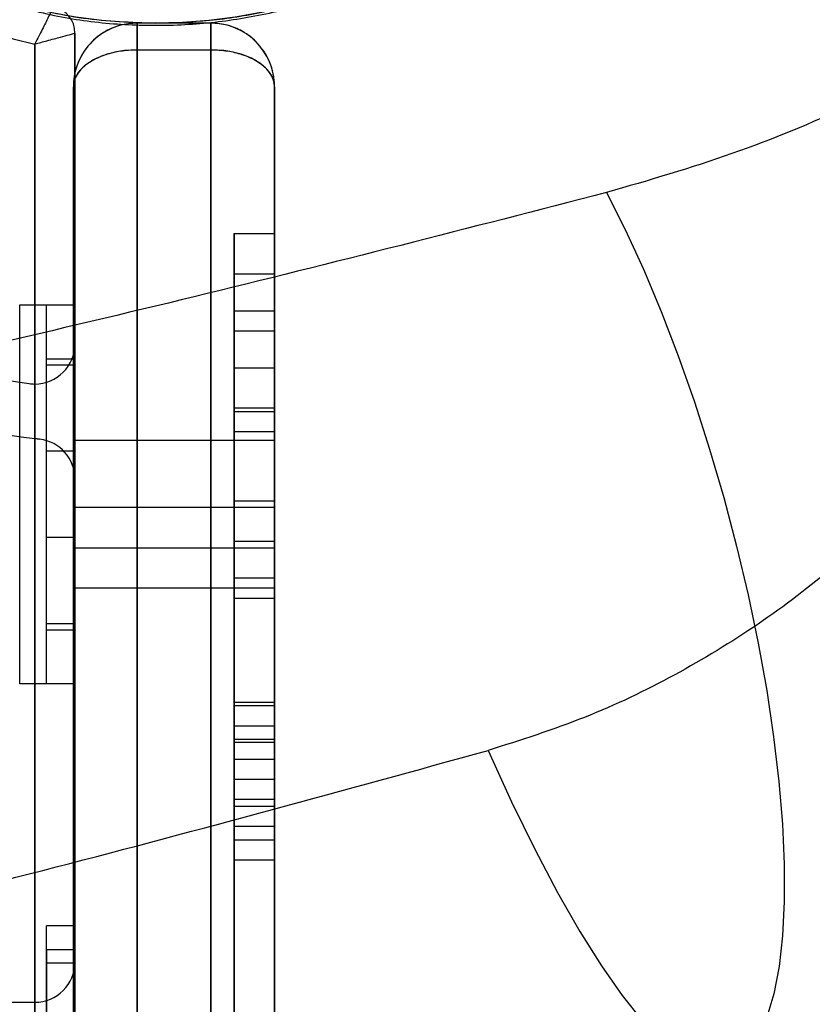
# Model space of a CAD drawing. Units: millimetres. Extents: x 17845 to 24744, y 28463 to 32631.
# Drawn here: x 21324 to 21383, y 30149 to 30223 of the extents above; entities that cross this region are included whole.
import ezdxf

# ---------------------------------------------------------------- set-up
doc = ezdxf.new("R2010")
doc.units = ezdxf.units.MM
doc.header["$LTSCALE"] = 200
doc.layers.add('OTWORY_MONTAŻOWE', color=1, linetype='Continuous')

msp = doc.modelspace()

# ---------------------------------------------------------------- linework, layer by layer
at = {"color": 7, "linetype": 'Continuous', "lineweight": 25}
for p, q in [((21337.805, 30222.567), (21332.305, 30222.567)), ((21332.305, 30220.567), (21332.305, 30222.567)), ((21332.305, 30222.567), (21332.305, 30220.557)), ((21337.805, 30220.557), (21337.805, 30222.567)), ((21337.805, 30222.567), (21337.805, 30220.567)), ((21327.677, 30221.814), (21327.677, 30198.657)), ((21327.677, 30114.567), (21327.677, 30221.814)), ((21324.677, 30195.657), (21324.677, 30221.003)), ((21324.677, 30221.003), (21324.677, 30115.567)), ((21332.305, 30133.074), (21332.305, 30220.567)), ((21332.305, 30220.567), (21337.805, 30220.567)), ((21337.805, 30220.557), (21332.305, 30220.557)), ((21332.305, 30220.557), (21332.305, 30102.567)), ((21337.805, 30220.567), (21337.805, 30133.074)), ((21337.805, 30102.567), (21337.805, 30220.557)), ((21327.555, 30103.992), (21327.555, 30217.817)), ((21327.555, 30217.817), (21327.555, 30133.074)), ((21342.555, 30217.817), (21342.555, 30103.992)), ((21342.555, 30133.074), (21342.555, 30217.817)), ((21339.555, 30206.87), (21339.555, 30201.12)), ((21339.555, 30206.87), (21342.555, 30206.87)), ((21339.555, 30201.12), (21339.555, 30206.87)), ((21342.555, 30201.12), (21342.555, 30206.87)), ((21342.555, 30206.87), (21342.555, 30201.12)), ((21339.555, 30199.62), (21339.555, 30203.87)), ((21339.555, 30203.87), (21339.555, 30199.62)), ((21339.555, 30203.87), (21342.555, 30203.87)), ((21342.555, 30199.62), (21342.555, 30203.87)), ((21342.555, 30203.87), (21342.555, 30199.62)), ((21323.555, 30173.313), (21323.555, 30201.567)), ((21325.555, 30197.544), (21325.555, 30201.567)), ((21325.555, 30201.567), (21327.555, 30201.567)), ((21325.555, 30173.313), (21325.555, 30201.567)), ((21327.555, 30197.544), (21327.555, 30201.567)), ((21327.555, 30173.313), (21327.555, 30201.567)), ((21339.555, 30201.12), (21339.555, 30171.688)), ((21339.555, 30201.12), (21342.555, 30201.12)), ((21342.555, 30171.688), (21342.555, 30201.12)), ((21339.555, 30170.188), (21339.555, 30199.62)), ((21339.555, 30199.62), (21342.555, 30199.62)), ((21342.555, 30170.188), (21342.555, 30199.62)), ((21327.677, 30198.657), (21327.677, 30188.57)), ((21325.555, 30197.544), (21327.555, 30197.544)), ((21325.555, 30197.082), (21325.555, 30197.544)), ((21325.555, 30197.082), (21327.555, 30197.082)), ((21325.555, 30177.798), (21325.555, 30197.082)), ((21327.555, 30197.082), (21327.555, 30197.544)), ((21327.555, 30177.798), (21327.555, 30197.082)), ((21339.555, 30196.87), (21339.555, 30193.62)), ((21339.555, 30196.87), (21342.555, 30196.87)), ((21339.555, 30193.62), (21339.555, 30196.87)), ((21342.555, 30193.62), (21342.555, 30196.87)), ((21342.555, 30196.87), (21342.555, 30193.62)), ((21324.677, 30191.593), (21324.677, 30195.657)), ((21339.555, 30192.12), (21339.555, 30193.87)), ((21339.555, 30193.87), (21339.555, 30192.12)), ((21339.555, 30193.87), (21342.555, 30193.87)), ((21339.555, 30193.62), (21339.555, 30169.188)), ((21339.555, 30193.62), (21342.555, 30193.62)), ((21342.555, 30193.87), (21342.555, 30192.12)), ((21342.555, 30192.12), (21342.555, 30193.87)), ((21342.555, 30169.188), (21342.555, 30193.62)), ((21339.555, 30167.688), (21339.555, 30192.12)), ((21339.555, 30192.12), (21342.555, 30192.12)), ((21342.555, 30192.12), (21342.555, 30167.688)), ((21324.677, 30149.567), (21324.677, 30191.593)), ((21324.677, 30191.593), (21325.044, 30191.547)), ((21325.044, 30191.547), (21324.677, 30191.593)), ((21342.555, 30191.44), (21327.555, 30191.44)), ((21327.555, 30191.44), (21327.555, 30183.485)), ((21342.555, 30191.44), (21342.555, 30183.485)), ((21327.555, 30190.64), (21325.555, 30190.64)), ((21325.555, 30184.241), (21325.555, 30190.639)), ((21327.555, 30184.241), (21327.555, 30190.639)), ((21327.677, 30188.57), (21327.677, 30152.567)), ((21339.555, 30186.949), (21339.555, 30181.199)), ((21339.555, 30181.199), (21339.555, 30186.949)), ((21339.555, 30186.949), (21342.555, 30186.949)), ((21342.555, 30181.199), (21342.555, 30186.949)), ((21342.555, 30186.949), (21342.555, 30181.199)), ((21342.555, 30186.459), (21327.555, 30186.459)), ((21342.555, 30186.459), (21327.555, 30186.459)), ((21327.555, 30186.459), (21327.555, 30180.459)), ((21327.555, 30186.459), (21327.555, 30180.459)), ((21342.555, 30186.459), (21342.555, 30180.459)), ((21342.555, 30186.459), (21342.555, 30180.459)), ((21325.555, 30184.24), (21327.555, 30184.24)), ((21339.555, 30179.699), (21339.555, 30183.949)), ((21339.555, 30183.949), (21339.555, 30179.699)), ((21339.555, 30183.949), (21342.555, 30183.949)), ((21342.555, 30179.699), (21342.555, 30183.949)), ((21342.555, 30183.949), (21342.555, 30179.699)), ((21327.555, 30183.44), (21342.555, 30183.44)), ((21339.555, 30181.199), (21339.555, 30126.211)), ((21339.555, 30181.199), (21342.555, 30181.199)), ((21342.555, 30126.211), (21342.555, 30181.199)), ((21327.555, 30180.459), (21342.555, 30180.459)), ((21327.555, 30180.459), (21342.555, 30180.459)), ((21339.555, 30124.711), (21339.555, 30179.699)), ((21339.555, 30179.699), (21342.555, 30179.699)), ((21342.555, 30124.711), (21342.555, 30179.699)), ((21325.555, 30177.336), (21325.555, 30177.798)), ((21325.555, 30177.798), (21327.555, 30177.798)), ((21325.555, 30177.336), (21327.555, 30177.336)), ((21325.555, 30173.313), (21325.555, 30177.336)), ((21327.555, 30177.336), (21327.555, 30177.798)), ((21327.555, 30173.313), (21327.555, 30177.336)), ((21327.555, 30173.313), (21325.555, 30173.313)), ((21339.555, 30171.949), (21339.555, 30166.199)), ((21339.555, 30166.199), (21339.555, 30171.949)), ((21339.555, 30171.949), (21342.555, 30171.949)), ((21342.555, 30171.949), (21342.555, 30166.199)), ((21342.555, 30166.199), (21342.555, 30171.949)), ((21339.555, 30160.188), (21339.555, 30171.688)), ((21339.555, 30171.688), (21342.555, 30171.688)), ((21339.555, 30171.688), (21339.555, 30160.188)), ((21342.555, 30160.188), (21342.555, 30171.688)), ((21342.555, 30171.688), (21342.555, 30160.188)), ((21339.555, 30161.688), (21339.555, 30170.188)), ((21339.555, 30170.188), (21339.555, 30161.688)), ((21339.555, 30170.188), (21342.555, 30170.188)), ((21342.555, 30161.688), (21342.555, 30170.188)), ((21342.555, 30170.188), (21342.555, 30161.688)), ((21339.555, 30169.188), (21339.555, 30162.688)), ((21339.555, 30169.188), (21342.555, 30169.188)), ((21339.555, 30162.688), (21339.555, 30169.188)), ((21342.555, 30162.688), (21342.555, 30169.188)), ((21342.555, 30169.188), (21342.555, 30162.688)), ((21339.555, 30168.949), (21339.555, 30164.699)), ((21339.555, 30168.949), (21342.555, 30168.949)), ((21339.555, 30164.699), (21339.555, 30168.949)), ((21342.555, 30164.699), (21342.555, 30168.949)), ((21342.555, 30168.949), (21342.555, 30164.699)), ((21339.555, 30164.188), (21339.555, 30167.688)), ((21339.555, 30167.688), (21339.555, 30164.188)), ((21339.555, 30167.688), (21342.555, 30167.688)), ((21342.555, 30167.688), (21342.555, 30164.188)), ((21342.555, 30164.188), (21342.555, 30167.688)), ((21339.555, 30166.199), (21339.555, 30126.211)), ((21339.555, 30166.199), (21342.555, 30166.199)), ((21342.555, 30126.211), (21342.555, 30166.199)), ((21339.555, 30124.711), (21339.555, 30164.699)), ((21339.555, 30164.699), (21342.555, 30164.699)), ((21342.555, 30124.711), (21342.555, 30164.699)), ((21339.555, 30139.757), (21339.555, 30164.188)), ((21339.555, 30164.188), (21342.555, 30164.188)), ((21342.555, 30164.188), (21342.555, 30139.757)), ((21339.555, 30162.688), (21339.555, 30138.257)), ((21339.555, 30162.688), (21342.555, 30162.688)), ((21342.555, 30138.257), (21342.555, 30162.688)), ((21339.555, 30132.257), (21339.555, 30161.688)), ((21339.555, 30161.688), (21342.555, 30161.688)), ((21342.555, 30132.257), (21342.555, 30161.688)), ((21339.555, 30130.757), (21339.555, 30160.188)), ((21339.555, 30160.188), (21342.555, 30160.188)), ((21342.555, 30130.757), (21342.555, 30160.188)), ((21327.555, 30155.261), (21325.555, 30155.261)), ((21325.555, 30141.096), (21325.555, 30155.257)), ((21327.555, 30141.096), (21327.555, 30155.257)), ((21325.555, 30153.491), (21327.555, 30153.491)), ((21325.555, 30153.491), (21325.555, 30152.501)), ((21327.555, 30153.491), (21327.555, 30152.501)), ((21325.555, 30152.501), (21327.555, 30152.501)), ((21325.555, 30152.501), (21325.555, 30133.932)), ((21327.555, 30152.501), (21327.555, 30133.932)), ((21327.677, 30152.567), (21327.677, 30142.567)), ((21294.677, 30149.567), (21324.677, 30149.567)), ((21324.677, 30145.567), (21324.677, 30149.567))]:
    msp.add_line(p, q, dxfattribs=at)
at = {"color": 7, "linetype": 'Continuous', "lineweight": 25, "flags": 128}
for points in [[(21367.308, 30209.927), (21368.694, 30207.173), (21370.054, 30204.209), (21371.375, 30201.06), (21372.644, 30197.756), (21373.852, 30194.324), (21374.987, 30190.795), (21376.039, 30187.201), (21377, 30183.572), (21377.86, 30179.941), (21378.612, 30176.339), (21379.249, 30172.799), (21379.766, 30169.352), (21380.159, 30166.028), (21380.423, 30162.856), (21380.557, 30159.864), (21380.559, 30157.079), (21380.429, 30154.526), (21380.169, 30152.225), (21379.781, 30150.199), (21379.267, 30148.465)], [(21358.471, 30168.338), (21360.23, 30164.514), (21361.963, 30160.98), (21363.662, 30157.754), (21365.317, 30154.853), (21366.921, 30152.291), (21368.466, 30150.081), (21369.943, 30148.234), (21371.345, 30146.76), (21372.665, 30145.666), (21373.897, 30144.957), (21375.034, 30144.638), (21376.07, 30144.709)]]:
    msp.add_lwpolyline(points, dxfattribs=at)
at = {"color": 7, "linetype": 'Continuous', "lineweight": 25}
msp.add_circle((21333.677, 30261.567), 39, dxfattribs=at)
for centre, radius, start, end in [((21333.677, 30261.567), 41.55, 186.91155, 257.49021), ((21333.677, 30261.567), 41.55, 186.91155, 257.49021), ((21333.677, 30261.567), 66.55, 214.04933, 261.85836), ((21333.677, 30261.567), 66.55, 214.04933, 261.85836), ((21325.677, 30221.814), 2, 0, 78.62163), ((21325.677, 30221.814), 2, 0, 78.62163), ((21332.305, 30217.817), 4.75, 90, 180), ((21337.805, 30217.817), 4.75, 0, 90), ((21333.677, 30261.567), 70.55, 236.44072, 262.67086), ((21333.677, 30261.567), 70.55, 236.44072, 262.67086), ((21324.677, 30198.657), 3, 270, 0), ((21324.677, 30198.657), 3, 261.85836, 270), ((21324.677, 30198.657), 3, 261.85836, 270), ((21324.677, 30188.57), 3, 0, 82.97134), ((21324.677, 30152.567), 3, 270, 0)]:
    msp.add_arc(centre, radius, start, end, dxfattribs=at)
for centre, start_param, end_param in [((21332.305, 30217.817), 1.570796, 3.141593), ((21337.805, 30217.817), 0, 1.570796)]:
    msp.add_ellipse(centre, major_axis=(4.75, 0), ratio=0.578947, start_param=start_param, end_param=end_param, dxfattribs=at)
for points, knots in [([(21322.887, 30223.904), (21324.322, 30223.545), (21327.183, 30222.83), (21331.667, 30222.369), (21336.157, 30222.387), (21340.586, 30222.919), (21344.84, 30223.918), (21348.863, 30225.342), (21352.602, 30227.133), (21356.405, 30229.464), (21360.14, 30232.402), (21363.64, 30235.974), (21367.07, 30240.474), (21370.087, 30246.005), (21372.288, 30252.569), (21373.317, 30259.37), (21373.176, 30265.498), (21372.265, 30270.835), (21370.934, 30275.349), (21369.025, 30279.777), (21366.515, 30284.058), (21363.379, 30288.117), (21359.926, 30291.54), (21356.332, 30294.342), (21352.75, 30296.56), (21348.878, 30298.455), (21346.08, 30299.365), (21344.687, 30299.818)], [0, 0, 0, 0, 0.031321, 0.062458, 0.093931, 0.125194, 0.156648, 0.188005, 0.219393, 0.250792, 0.292322, 0.334101, 0.375751, 0.437906, 0.500505, 0.56273, 0.625298, 0.666755, 0.70803, 0.749518, 0.791371, 0.832937, 0.874738, 0.906092, 0.937314, 0.968792, 1, 1, 1, 1]), ([(21333.677, 30222.567), (21335.029, 30222.608), (21337.759, 30222.69), (21341.289, 30223.271), (21344.284, 30224.006), (21346.778, 30224.802), (21349.559, 30225.899), (21352.589, 30227.392), (21355.678, 30229.298), (21358.544, 30231.455), (21360.919, 30233.602), (21362.95, 30235.75), (21364.635, 30237.798), (21366.161, 30239.934), (21367.537, 30242.157), (21368.613, 30244.186), (21369.467, 30246.04), (21370.142, 30247.694), (21370.754, 30249.422), (21371.285, 30251.188), (21371.712, 30252.887), (21372.074, 30254.654), (21372.37, 30256.542), (21372.562, 30258.394), (21372.665, 30260.199), (21372.69, 30261.899), (21372.631, 30263.738), (21372.487, 30265.558), (21372.263, 30267.32), (21371.884, 30269.526), (21371.265, 30272.13), (21370.254, 30275.229), (21368.995, 30278.219), (21367.251, 30281.541), (21364.94, 30285.039), (21361.879, 30288.645), (21358.589, 30291.678), (21355.236, 30294.142), (21351.899, 30296.116), (21348.352, 30297.795), (21345.79, 30298.62), (21344.528, 30299.027)], [0, 0, 0, 0, 0.0309966, 0.0626028, 0.0830075, 0.1039309, 0.125426, 0.156025, 0.1882123, 0.2184916, 0.250555, 0.2746468, 0.3000386, 0.3248809, 0.3493583, 0.3753974, 0.3918053, 0.4093945, 0.4281658, 0.4462671, 0.4643742, 0.4805491, 0.5003486, 0.5216951, 0.5364122, 0.5545844, 0.5725871, 0.5913728, 0.6089255, 0.6252457, 0.6574007, 0.6871931, 0.7193704, 0.7496527, 0.7920388, 0.8336895, 0.8748252, 0.9066902, 0.9373291, 0.9690977, 1, 1, 1, 1]), ([(21415.031, 30236.287), (21412.906, 30234.379), (21408.64, 30230.55), (21401.489, 30225.317), (21393.789, 30220.53), (21385.51, 30216.319), (21376.722, 30212.67), (21370.457, 30210.844), (21367.308, 30209.927)], [0, 0, 0, 0, 0.1651267, 0.3314474, 0.4989078, 0.6652907, 0.8317571, 1, 1, 1, 1]), ([(21323.005, 30224.055), (21324.758, 30223.621), (21328.241, 30222.759), (21331.873, 30222.63), (21333.677, 30222.567)], [0, 0, 0, 0, 0.503355, 1, 1, 1, 1]), ([(21326.072, 30223.774), (21326.061, 30223.753), (21326.041, 30223.711), (21325.873, 30223.367), (21325.576, 30222.766), (21325.152, 30221.923), (21324.825, 30221.288), (21324.679, 30221.007), (21324.677, 30221.003)], [0, 0, 0, 0, 0.175905, 0.344307, 0.552935, 0.800641, 0.997645, 1, 1, 1, 1]), ([(21326.072, 30223.774), (21326.061, 30223.753), (21326.041, 30223.711), (21325.873, 30223.367), (21325.576, 30222.766), (21325.152, 30221.923), (21324.825, 30221.288), (21324.679, 30221.007), (21324.677, 30221.003)], [0, 0, 0, 0, 0.175905, 0.344307, 0.552935, 0.800641, 0.997645, 1, 1, 1, 1]), ([(21332.305, 30222.567), (21331.885, 30222.534), (21331.063, 30222.47), (21329.828, 30221.94), (21328.613, 30220.97), (21327.882, 30219.726), (21327.627, 30218.719), (21327.571, 30218.235), (21327.559, 30218.015), (21327.556, 30217.911), (21327.556, 30217.86), (21327.555, 30217.833), (21327.555, 30217.821), (21327.555, 30217.817)], [0, 0, 0, 0, 0.156271, 0.305978, 0.505118, 0.765464, 0.893443, 0.949645, 0.976019, 0.988559, 0.994539, 0.998271, 1, 1, 1, 1]), ([(21342.555, 30217.817), (21342.555, 30217.821), (21342.555, 30217.833), (21342.555, 30217.86), (21342.555, 30217.911), (21342.552, 30218.015), (21342.54, 30218.235), (21342.484, 30218.719), (21342.229, 30219.726), (21341.498, 30220.97), (21340.283, 30221.94), (21339.048, 30222.47), (21338.225, 30222.534), (21337.805, 30222.567)], [0, 0, 0, 0, 0.001729, 0.005461, 0.011441, 0.023981, 0.050355, 0.106557, 0.234536, 0.494882, 0.694022, 0.843729, 1, 1, 1, 1]), ([(21324.677, 30221.003), (21324.681, 30221.004), (21324.987, 30221.086), (21325.678, 30221.271), (21326.59, 30221.518), (21327.239, 30221.694), (21327.609, 30221.795), (21327.654, 30221.808), (21327.677, 30221.814)], [0, 0, 0, 0, 0.002353, 0.199311, 0.447137, 0.655843, 0.82421, 1, 1, 1, 1]), ([(21324.677, 30221.003), (21324.681, 30221.004), (21324.987, 30221.086), (21325.678, 30221.271), (21326.59, 30221.518), (21327.239, 30221.694), (21327.609, 30221.795), (21327.654, 30221.808), (21327.677, 30221.814)], [0, 0, 0, 0, 0.002353, 0.199311, 0.447137, 0.655843, 0.82421, 1, 1, 1, 1]), ([(21332.305, 30220.557), (21331.885, 30220.538), (21331.063, 30220.501), (21329.827, 30220.194), (21328.613, 30219.632), (21327.882, 30218.915), (21327.627, 30218.336), (21327.571, 30218.057), (21327.559, 30217.931), (21327.556, 30217.871), (21327.556, 30217.842), (21327.555, 30217.826), (21327.555, 30217.819), (21327.555, 30217.817)], [0, 0, 0, 0, 0.156227, 0.30592, 0.505089, 0.765486, 0.893266, 0.949522, 0.975951, 0.988525, 0.994523, 0.998271, 1, 1, 1, 1]), ([(21342.555, 30217.817), (21342.555, 30217.819), (21342.555, 30217.826), (21342.555, 30217.842), (21342.555, 30217.871), (21342.552, 30217.931), (21342.54, 30218.057), (21342.484, 30218.336), (21342.229, 30218.915), (21341.498, 30219.632), (21340.283, 30220.194), (21339.048, 30220.501), (21338.225, 30220.538), (21337.805, 30220.557)], [0, 0, 0, 0, 0.001729, 0.005477, 0.011475, 0.024049, 0.050478, 0.106734, 0.234514, 0.494911, 0.69408, 0.843773, 1, 1, 1, 1]), ([(21367.308, 30209.927), (21357.083, 30207.295), (21336.666, 30202.04), (21305.681, 30194.943), (21274.496, 30188.446), (21243.078, 30182.605), (21211.428, 30177.413), (21179.538, 30172.881), (21147.403, 30169.014), (21115.018, 30165.824), (21082.375, 30163.323), (21049.538, 30161.525), (21016.63, 30160.445), (20983.778, 30160.086), (20951.041, 30160.44), (20918.417, 30161.501), (20885.907, 30163.264), (20853.507, 30165.723), (20821.219, 30168.876), (20789.039, 30172.72), (20756.967, 30177.253), (20725.041, 30182.469), (20693.33, 30188.351), (20661.91, 30194.89), (20630.778, 30202.017), (20610.292, 30207.29), (20600.046, 30209.927)], [0, 0, 0, 0, 0.041776, 0.083425, 0.124977, 0.166464, 0.207924, 0.249394, 0.290916, 0.332533, 0.374293, 0.416245, 0.458181, 0.499921, 0.541515, 0.583012, 0.62446, 0.665904, 0.70739, 0.748961, 0.790658, 0.832521, 0.874435, 0.916295, 0.958139, 1, 1, 1, 1]), ([(21401.342, 30203.02), (21400.24, 30201.114), (21398.04, 30197.31), (21394.029, 30191.891), (21389.496, 30186.767), (21384.383, 30182.01), (21378.707, 30177.682), (21372.475, 30173.892), (21365.752, 30170.655), (21360.9, 30169.111), (21358.471, 30168.338)], [0, 0, 0, 0, 0.127196, 0.253874, 0.380204, 0.505283, 0.630135, 0.754449, 0.877084, 1, 1, 1, 1]), ([(21440.856, 30181.418), (21438.567, 30179.292), (21434.047, 30175.095), (21426.711, 30169.284), (21419.069, 30163.92), (21410.129, 30158.458), (21399.879, 30153.198), (21388.212, 30148.32), (21380.117, 30145.913), (21376.07, 30144.709)], [0, 0, 0, 0, 0.126427, 0.249661, 0.376439, 0.500625, 0.667664, 0.833865, 1, 1, 1, 1]), ([(21440.856, 30181.418), (21438.591, 30179.313), (21434.147, 30175.185), (21426.894, 30169.422), (21419.344, 30164.103), (21410.453, 30158.64), (21400.204, 30153.347), (21388.435, 30148.395), (21380.188, 30145.936), (21376.07, 30144.709)], [0, 0, 0, 0, 0.127885, 0.250945, 0.37844, 0.501796, 0.668969, 0.834745, 1, 1, 1, 1]), ([(20608.883, 30168.338), (20620.25, 30165.216), (20642.938, 30158.986), (20677.311, 30150.735), (20711.835, 30143.31), (20746.543, 30136.785), (20781.429, 30131.144), (20815.829, 30126.484), (20849.731, 30122.751), (20883.13, 30119.894), (20916.696, 30117.845), (20950.413, 30116.614), (20984.86, 30116.204), (21019.923, 30116.674), (21055.507, 30118.074), (21090.92, 30120.385), (21126.164, 30123.598), (21161.242, 30127.706), (21195.489, 30132.608), (21228.916, 30138.245), (21261.542, 30144.554), (21294.022, 30151.665), (21326.383, 30159.512), (21347.76, 30165.391), (21358.471, 30168.338)], [0, 0, 0, 0, 0.047082, 0.093971, 0.140707, 0.187331, 0.233883, 0.280407, 0.324289, 0.368227, 0.412262, 0.456438, 0.500716, 0.547489, 0.594088, 0.640562, 0.686962, 0.733336, 0.779729, 0.82353, 0.867423, 0.911444, 0.955626, 1, 1, 1, 1])]:
    msp.add_open_spline(points, degree=3, knots=knots, dxfattribs=at)
for points in [[(21323.555, 30201.567), (21323.817, 30201.567), (21324.341, 30201.567), (21325.096, 30201.567), (21325.792, 30201.567), (21326.402, 30201.567), (21326.903, 30201.567), (21327.273, 30201.567), (21327.511, 30201.567), (21327.54, 30201.567), (21327.555, 30201.567)], [(21323.555, 30201.567), (21323.686, 30201.567), (21323.948, 30201.567), (21324.326, 30201.567), (21324.674, 30201.567), (21324.979, 30201.567), (21325.229, 30201.567), (21325.414, 30201.567), (21325.533, 30201.567), (21325.548, 30201.567), (21325.555, 30201.567)], [(21327.555, 30173.313), (21327.54, 30173.313), (21327.511, 30173.313), (21327.273, 30173.313), (21326.903, 30173.313), (21326.402, 30173.313), (21325.792, 30173.313), (21325.096, 30173.313), (21324.341, 30173.313), (21323.817, 30173.313), (21323.555, 30173.313)], [(21325.555, 30173.313), (21325.548, 30173.313), (21325.533, 30173.313), (21325.414, 30173.313), (21325.229, 30173.313), (21324.979, 30173.313), (21324.674, 30173.313), (21324.326, 30173.313), (21323.948, 30173.313), (21323.686, 30173.313), (21323.555, 30173.313)]]:
    msp.add_open_spline(points, degree=3, dxfattribs=at)
at = {"layer": 'OTWORY_MONTAŻOWE'}
msp.add_circle((21333.677, 30261.567), 200, dxfattribs=at)

doc.saveas('drawing.dxf')
